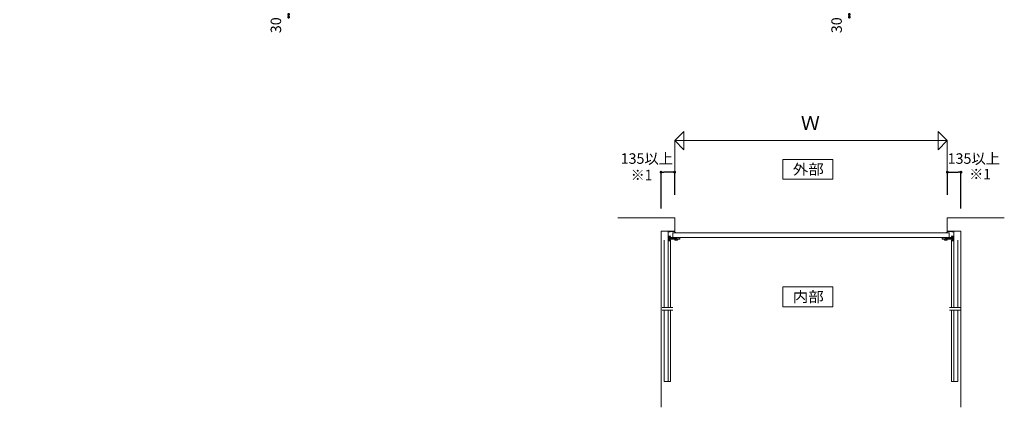
# Model space of a CAD drawing. Units: millimetres. Extents: x 913 to 26973, y 742 to 14859.
# Drawn here: x 966 to 11801, y 963 to 5225 of the extents above; entities that cross this region are included whole.
import ezdxf
from ezdxf.enums import TextEntityAlignment as Align

# ---------------------------------------------------------------- set-up
doc = ezdxf.new("R2010")
doc.units = ezdxf.units.MM
doc.linetypes.add('line_font17', pattern=[9, 6, -1, 1, -1])
doc.linetypes.add('SXF_破線', pattern=[7.5, 6, -1.5])
for name, color, linetype, lineweight in [('寸法', 7, 'Continuous', 13), ('文字', 7, 'Continuous', 13), ('本体-SS芯', 7, 'Continuous', 13), ('構造体', 7, 'Continuous', 13)]:
    doc.layers.add(name, color=color, linetype=linetype, lineweight=lineweight)
doc.styles.add('ＭＳ ゴシック', font='txt')
doc.dimstyles.new('DimStyle', dxfattribs={"dimtxt": 2.5, "dimasz": 2.5, "dimexe": 1.25, "dimexo": 0.625, "dimgap": 0, "dimtad": 1, "dimdsep": 46, "dimtxsty": 'Standard', "dimsah": 1, "dimcen": 2.5, "dimadec": 0, "dimazin": 0, "dimtfac": 1, "dimtmove": 2, "dimatfit": 3, "dimfxl": 1, "dimarcsym": 2})

# ---------------------------------------------------------------- blocks, each defined once
blk = doc.blocks.new('_Dot')
at = {"color": 0, "linetype": 'ByBlock', "lineweight": -2}
blk.add_line((-0.5, 0), (-1, 0), dxfattribs=at)
at = {"color": 0, "linetype": 'ByBlock', "const_width": 0.5}
blk.add_lwpolyline([(-0.25, 0, 1), (0.25, 0, 1)], format="xyb", close=True, dxfattribs=at)
blk = doc.blocks.new('*D7')
at = {"layer": 'Defpoints', "color": 0}
for p in [(966, 5253), (2925, 5283), (3925, 5253)]:
    blk.add_point(p, dxfattribs=at)
at = {"layer": '寸法', "color": 0, "linetype": 'Continuous', "lineweight": -2}
blk.add_line((3925, 5252), (3925, 5285), dxfattribs=at)
at = {"layer": '寸法', "color": 0, "lineweight": -2, "xscale": 31.25, "yscale": 31.25, "zscale": 31.25}
for p, rotation in [((3925, 5283), 90), ((3925, 5253), 270)]:
    blk.add_blockref('_Dot', p, dxfattribs=dict(at, rotation=rotation))
at = {"layer": '寸法', "color": 0, "lineweight": 13, "insert": (3800, 5164), "char_height": 115.4, "attachment_point": 5, "rotation": 90, "style": 'ＭＳ ゴシック'}
blk.add_mtext('30', dxfattribs=at)
blk = doc.blocks.new('*D10')
at = {"layer": 'Defpoints', "color": 0}
for p in [(7136, 5253), (9095, 5283), (10095, 5253)]:
    blk.add_point(p, dxfattribs=at)
at = {"layer": '寸法', "color": 0, "linetype": 'Continuous', "lineweight": -2}
blk.add_line((10095, 5252), (10095, 5285), dxfattribs=at)
at = {"layer": '寸法', "color": 0, "lineweight": -2, "xscale": 31.25, "yscale": 31.25, "zscale": 31.25}
for p, rotation in [((10095, 5283), 90), ((10095, 5253), 270)]:
    blk.add_blockref('_Dot', p, dxfattribs=dict(at, rotation=rotation))
at = {"layer": '寸法', "color": 0, "lineweight": 13, "insert": (9970, 5164), "char_height": 115.4, "attachment_point": 5, "rotation": 90, "style": 'ＭＳ ゴシック'}
blk.add_mtext('30', dxfattribs=at)
blk = doc.blocks.new('*D19')
at = {"layer": 'Defpoints', "color": 0}
for p in [(11324, 3548), (11174, 3048), (11324, 2898)]:
    blk.add_point(p, dxfattribs=at)
at = {"layer": '寸法', "color": 0, "linetype": 'Continuous', "lineweight": -2}
for p, q in [((11174, 3298), (11174, 3548)), ((11205, 3548), (11292, 3548)), ((11324, 3148), (11324, 3548))]:
    blk.add_line(p, q, dxfattribs=at)
at = {"layer": '寸法', "color": 0, "lineweight": -2, "xscale": 31.25, "yscale": 31.25, "zscale": 31.25, "rotation": 180}
blk.add_blockref('_Dot', (11174, 3548), dxfattribs=at)
at = {"layer": '寸法', "color": 0, "lineweight": -2, "xscale": 31.25, "yscale": 31.25, "zscale": 31.25}
blk.add_blockref('_Dot', (11324, 3548), dxfattribs=at)
at = {"layer": '寸法', "color": 0, "lineweight": 13, "insert": (11465, 3683), "char_height": 115.4, "attachment_point": 5, "style": 'ＭＳ ゴシック'}
blk.add_mtext('135以上', dxfattribs=at)
blk = doc.blocks.new('*D20')
at = {"layer": 'Defpoints', "color": 0}
for p in [(8024, 3548), (8174, 3048), (8024, 2898)]:
    blk.add_point(p, dxfattribs=at)
at = {"layer": '寸法', "color": 0, "linetype": 'Continuous', "lineweight": -2}
for p, q in [((8024, 3148), (8024, 3548)), ((8142, 3548), (8055, 3548)), ((8174, 3298), (8174, 3548))]:
    blk.add_line(p, q, dxfattribs=at)
at = {"layer": '寸法', "color": 0, "lineweight": -2, "xscale": 31.25, "yscale": 31.25, "zscale": 31.25, "rotation": 180}
blk.add_blockref('_Dot', (8024, 3548), dxfattribs=at)
at = {"layer": '寸法', "color": 0, "lineweight": -2, "xscale": 31.25, "yscale": 31.25, "zscale": 31.25}
blk.add_blockref('_Dot', (8174, 3548), dxfattribs=at)
at = {"layer": '寸法', "color": 0, "lineweight": 13, "insert": (7867, 3683), "char_height": 115.4, "attachment_point": 5, "style": 'ＭＳ ゴシック'}
blk.add_mtext('135以上', dxfattribs=at)

msp = doc.modelspace()

# ---------------------------------------------------------------- linework, layer by layer
at = {"layer": '寸法', "color": 4, "linetype": 'Continuous', "lineweight": 13}
for p, q in [((8173.5, 3895.5), (8273.5, 3995.5)), ((8273.5, 3795.5), (8273.5, 3995.5)), ((11173.5, 3895.5), (11073.5, 3995.5)), ((11073.5, 3995.5), (11073.5, 3795.5)), ((8173.5, 3895.5), (11173.5, 3895.5)), ((8173.5, 3368.3), (8173.5, 3895.5)), ((8173.5, 3895.5), (8273.5, 3795.5)), ((11173.5, 3895.5), (11073.5, 3795.5)), ((11173.5, 3368.3), (11173.5, 3895.5))]:
    msp.add_line(p, q, dxfattribs=at)
at = {"layer": '寸法', "color": 7, "linetype": 'Continuous', "lineweight": 13}
for centre in [(10544.9, 2880.8), (10544.9, 2830.8)]:
    msp.add_circle(centre, 0.5, dxfattribs=at)
at = {"layer": '文字', "color": 4, "linetype": 'Continuous', "lineweight": 13}
for p, q in [((9364.3, 3689.2), (9914.3, 3689.2)), ((9364.3, 3470.2), (9364.3, 3689.2)), ((9914.3, 3689.2), (9914.3, 3470.2)), ((9914.3, 3470.2), (9364.3, 3470.2)), ((9364.3, 2288), (9914.3, 2288)), ((9364.3, 2069.1), (9364.3, 2288)), ((9914.3, 2288), (9914.3, 2069.1)), ((9914.3, 2069.1), (9364.3, 2069.1))]:
    msp.add_line(p, q, dxfattribs=at)
at = {"layer": '本体-SS芯', "color": 7, "linetype": 'Continuous', "lineweight": 13}
for p, q in [((8103.5, 2895.5), (8103.5, 2791.8)), ((8103.9, 2889.8), (8104.3, 2889.9)), ((8104.3, 2889.9), (8145.5, 2894.8)), ((8129.4, 2844.8), (8106.5, 2844.8)), ((8111, 2835.9), (8111, 2801)), ((8122.5, 2835.9), (8122.5, 2801)), ((8122.5, 2828.4), (8144.4, 2828.4)), ((8144.4, 2828.4), (8144.4, 2810.9)), ((8144.4, 2826.4), (8231.9, 2826.4)), ((8145.5, 2894.8), (8153.4, 2893.6)), ((8164, 2894.9), (8153.4, 2893.6)), ((8153.5, 2880.8), (8153.5, 2830.8)), ((8153.5, 2880.8), (11193.5, 2880.8)), ((11193.5, 2830.8), (8153.5, 2830.8)), ((8153.9, 2830.8), (8153.9, 2809.9)), ((8169.5, 2897.2), (8164, 2894.9)), ((8173.5, 2897.8), (8169.5, 2897.2)), ((8172.2, 2892.8), (8179.7, 2886.7)), ((8179.7, 2886.7), (8187.2, 2880.8)), ((8231.9, 2826.4), (8231.9, 2809.9)), ((11115.1, 2826.4), (11115.1, 2809.9)), ((11202.6, 2826.4), (11115.1, 2826.4)), ((11167.3, 2886.7), (11159.8, 2880.8)), ((11174.8, 2892.8), (11167.3, 2886.7)), ((11173.5, 2897.8), (11177.5, 2897.2)), ((11177.5, 2897.2), (11183, 2894.9)), ((11183, 2894.9), (11193.7, 2893.6)), ((11193.1, 2830.8), (11193.1, 2809.9)), ((11193.5, 2880.8), (11193.5, 2830.8)), ((11201.6, 2894.8), (11193.7, 2893.6)), ((11242.7, 2889.9), (11201.6, 2894.8)), ((11202.6, 2828.4), (11202.6, 2810.9)), ((11224.5, 2828.4), (11202.6, 2828.4)), ((11217.6, 2844.8), (11240.5, 2844.8)), ((11224.5, 2835.9), (11224.5, 2801)), ((11236, 2835.9), (11236, 2801)), ((11243.1, 2889.8), (11242.7, 2889.9)), ((11243.5, 2895.5), (11243.5, 2791.8)), ((8105.3, 2806), (8103.7, 2807.6)), ((8109.2, 2796.2), (8105.3, 2806)), ((8144.4, 2810.9), (8122.5, 2810.9)), ((8123.3, 2794.9), (8127.9, 2800.2)), ((8144.4, 2812.9), (8153.9, 2812.9)), ((8153.9, 2809.9), (8173.9, 2809.9)), ((8173.9, 2804.9), (8173.9, 2809.9)), ((8173.9, 2804.9), (8174.1, 2803.9)), ((8174.1, 2803.9), (8174.5, 2803.1)), ((8174.5, 2803.1), (8175.2, 2802.4)), ((8175.2, 2802.4), (8176, 2802)), ((8176, 2802), (8176.9, 2801.9)), ((8176.9, 2801.9), (8200.9, 2801.9)), ((8200.9, 2801.9), (8201.9, 2802)), ((8201.9, 2802), (8202.7, 2802.4)), ((8202.7, 2802.4), (8203.4, 2803.1)), ((8203.4, 2803.1), (8203.8, 2803.9)), ((8203.8, 2803.9), (8203.9, 2804.9)), ((8203.9, 2804.9), (8203.9, 2809.9)), ((8231.9, 2809.9), (8203.9, 2809.9)), ((11115.1, 2809.9), (11143.1, 2809.9)), ((11143.1, 2804.9), (11143.1, 2809.9)), ((11143.2, 2803.9), (11143.1, 2804.9)), ((11143.6, 2803.1), (11143.2, 2803.9)), ((11144.3, 2802.4), (11143.6, 2803.1)), ((11145.1, 2802), (11144.3, 2802.4)), ((11146.1, 2801.9), (11145.1, 2802)), ((11170.1, 2801.9), (11146.1, 2801.9)), ((11171, 2802), (11170.1, 2801.9)), ((11171.8, 2802.4), (11171, 2802)), ((11172.5, 2803.1), (11171.8, 2802.4)), ((11172.9, 2803.9), (11172.5, 2803.1)), ((11173.1, 2804.9), (11172.9, 2803.9)), ((11193.1, 2809.9), (11173.1, 2809.9)), ((11173.1, 2804.9), (11173.1, 2809.9)), ((11202.6, 2812.9), (11193.1, 2812.9)), ((11202.6, 2810.9), (11224.5, 2810.9)), ((11223.7, 2794.9), (11219.1, 2800.2)), ((11237.8, 2796.2), (11241.7, 2806)), ((11241.7, 2806), (11243.3, 2807.6)), ((8037.4, 2061.5), (8154, 2061.5)), ((11198, 2061.5), (11314.6, 2061.5)), ((8037.4, 2032), (8154, 2032)), ((11198, 2032), (11314.6, 2032))]:
    msp.add_line(p, q, dxfattribs=at)
at = {"layer": '本体-SS芯', "color": 3, "linetype": 'Continuous', "lineweight": 13}
for p, q in [((8103.5, 2842.3), (8103.5, 2061.5)), ((11243.5, 2842.3), (11243.5, 2061.5)), ((8058.5, 2800.2), (8058.5, 2061.5)), ((8127.9, 2800.2), (8127.9, 2061.5)), ((11219.1, 2800.2), (11219.1, 2061.5)), ((11288.5, 2800.2), (11288.5, 2061.5)), ((8058.5, 1245.8), (8058.5, 2032)), ((8103.5, 1245.8), (8103.5, 2032)), ((8127.9, 1245.8), (8127.9, 2032)), ((11219.1, 1245.8), (11219.1, 2032)), ((11243.5, 1245.8), (11243.5, 2032)), ((11288.5, 1245.8), (11288.5, 2032)), ((8058.5, 1245.8), (8127.9, 1245.8)), ((11288.5, 1245.8), (11219.1, 1245.8))]:
    msp.add_line(p, q, dxfattribs=at)
at = {"layer": '本体-SS芯', "color": 7, "linetype": 'line_font17', "lineweight": 13}
for p, q in [((8173.9, 2819.4), (8111, 2819.4)), ((8116.8, 2841.6), (8116.8, 2795.2)), ((8180.9, 2817.9), (8196.9, 2817.9)), ((8188.9, 2825.9), (8188.9, 2809.9)), ((11166.1, 2817.9), (11150.1, 2817.9)), ((11158.1, 2825.9), (11158.1, 2809.9)), ((11173.1, 2819.4), (11236, 2819.4)), ((11230.3, 2841.6), (11230.3, 2795.2))]:
    msp.add_line(p, q, dxfattribs=at)
at = {"layer": '本体-SS芯', "color": 7, "linetype": 'Continuous', "lineweight": 13}
for centre in [(8188.9, 2817.9), (11158.1, 2817.9)]:
    msp.add_circle(centre, 8, dxfattribs=at)
for centre, radius, start, end in [((8101.2, 2895.5), 2.3, 0, 90), ((8106.3, 2842.1), 2.76, 84.64349, 185.35651), ((8116.8, 2835.9), 5.75, 0, 180), ((11230.3, 2835.9), 5.75, 0, 180), ((11240.8, 2842.1), 2.76, 354.64349, 95.35651), ((11245.8, 2895.5), 2.3, 90, 180), ((8116.8, 2800.6), 8.72, 210.46352, 319.00914), ((8116.8, 2801), 5.75, 180, 0), ((11230.3, 2800.6), 8.72, 220.99086, 329.53648), ((11230.3, 2801), 5.75, 180, 0)]:
    msp.add_arc(centre, radius, start, end, dxfattribs=at)
at = {"layer": '構造体', "color": 2, "linetype": 'SXF_破線', "lineweight": 13}
for p, q in [((7546.4, 3047.8), (8173.5, 3047.8)), ((8173.5, 3047.8), (8173.5, 2897.8)), ((11800.6, 3047.8), (11173.5, 3047.8)), ((11173.5, 3047.8), (11173.5, 2897.8)), ((8023.5, 2897.8), (8173.5, 2897.8)), ((8023.5, 2897.8), (8023.5, 962.7)), ((11323.5, 2897.8), (11173.5, 2897.8)), ((11323.5, 2897.8), (11323.5, 962.7))]:
    msp.add_line(p, q, dxfattribs=at)

# ---------------------------------------------------------------- texts
at = {"layer": '文字', "color": 7, "style": 'ＭＳ ゴシック'}
msp.add_text('Ｗ', height=153.9, dxfattribs=at).set_placement((9561.3, 4013.3))
at = {"layer": '文字', "color": 7, "style": 'ＭＳ ゴシック', "width": 1.054744}
for p, p2 in [((7690.6, 3459.1), (7928.1, 3459.1)), ((11415.4, 3469.5), (11652.9, 3469.5))]:
    msp.add_text('※1', height=115.43, dxfattribs=at).set_placement(p, p2, align=Align.FIT)
at = {"layer": '文字', "color": 7, "style": 'ＭＳ ゴシック', "width": 1.0833}
for s, p in [('外部', (9473.2, 3521.3)), ('内部', (9473.2, 2120.2))]:
    msp.add_text(s, height=115.43, dxfattribs=at).set_placement(p)

# ---------------------------------------------------------------- dimensions: what is measured, and where the dimension line sits
at = {"layer": '寸法', "color": 4, "linetype": 'Continuous', "lineweight": 13}
for base, p1, p2, picture, middle in [((3925.1, 5253.3), (2925.1, 5283.3), (966, 5253.3), '*D7', (3799.6, 5164.3)), ((10095.1, 5253.3), (9095.1, 5283.3), (7136, 5253.3), '*D10', (9969.6, 5164.3))]:
    dim = msp.add_linear_dim(base=base, p1=p1, p2=p2, angle=270, dimstyle='DimStyle', override={"dimtxt": 115.430139, "dimasz": 31.25, "dimexe": 0, "dimexo": 600, "dimtih": 0, "dimtoh": 0, "dimdec": 0, "dimlfac": 1, "dimzin": 0, "dimdsep": 46, "dimpost": '<>', "dimtxsty": 'ＭＳ ゴシック', "dimblk1": 'Dot', "dimblk2": 'Dot', "dimdle": 0, "dimse1": 1, "dimse2": 1, "dimadec": 0, "dimtol": 0, "dimtofl": 1}, dxfattribs=at)
    dim.commit()
    dim.dimension.update_dxf_attribs({"geometry": picture, "text_midpoint": middle, "dimtype": 160, "text_rotation": 90})
dim = msp.add_linear_dim(base=(8023.5, 3547.8), p1=(8173.5, 3047.8), p2=(8023.5, 2897.8), angle=180, text='135以上', dimstyle='DimStyle', override={"dimtxt": 115.430139, "dimasz": 31.25, "dimexe": 0, "dimexo": 250, "dimtih": 0, "dimtoh": 0, "dimdec": 0, "dimlfac": 1, "dimzin": 0, "dimdsep": 46, "dimpost": '<>以上', "dimtxsty": 'ＭＳ ゴシック', "dimblk1": 'Dot', "dimblk2": 'Dot', "dimdle": 0, "dimse1": 0, "dimse2": 0, "dimadec": 0, "dimtol": 0, "dimtofl": 1}, dxfattribs=at)
dim.commit()
dim.dimension.update_dxf_attribs({"geometry": '*D20', "text_midpoint": (7867.1, 3683.4), "dimtype": 160, "text_rotation": 360})
dim = msp.add_linear_dim(base=(11323.5, 3547.8), p1=(11173.5, 3047.8), p2=(11323.5, 2897.8), text='135以上', dimstyle='DimStyle', override={"dimtxt": 115.430139, "dimasz": 31.25, "dimexe": 0, "dimexo": 250, "dimtih": 0, "dimtoh": 0, "dimdec": 0, "dimlfac": 1, "dimzin": 0, "dimdsep": 46, "dimpost": '<>以上', "dimtxsty": 'ＭＳ ゴシック', "dimblk1": 'Dot', "dimblk2": 'Dot', "dimdle": 0, "dimse1": 0, "dimse2": 0, "dimadec": 0, "dimtol": 0, "dimtofl": 1}, dxfattribs=at)
dim.commit()
dim.dimension.update_dxf_attribs({"geometry": '*D19', "text_midpoint": (11464.8, 3683.4), "dimtype": 160, "text_rotation": 360})

doc.saveas('drawing.dxf')
